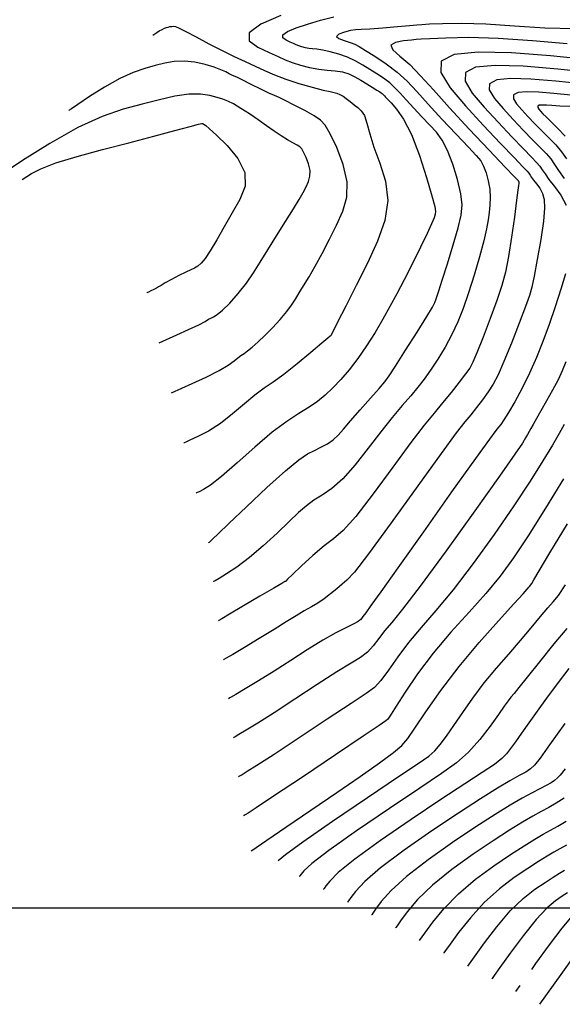
# Model space of a CAD drawing. Units: metres. Extents: x 793903 to 800040, y 7596876 to 7602550.
# Drawn here: x 794305 to 794370, y 7597488 to 7597606 of the extents above; entities that cross this region are included whole.
import ezdxf

# ---------------------------------------------------------------- set-up
doc = ezdxf.new("R2010")
doc.units = ezdxf.units.M
for name, color, linetype in [('GER-MALHA', 7, 'CONTINUOUS'), ('TOP-CURVA MESTRA', 34, 'CONTINUOUS'), ('TOP-CURVA_INTERMEDIARIA', 33, 'CONTINUOUS')]:
    doc.layers.add(name, color=color, linetype=linetype)

msp = doc.modelspace()

# ---------------------------------------------------------------- linework, layer by layer
at = {"layer": 'GER-MALHA'}
msp.add_line((793902.555575, 7597500), (796153.833713, 7597500), dxfattribs=at)
at = {"layer": 'TOP-CURVA MESTRA', "flags": 128}
for points, elevation in [([(794336.28862, 7597606.493765), (794333.93493, 7597605.45013), (794332.510128, 7597604.408246), (794332.54081, 7597603.481644), (794333.570493, 7597602.698661), (794334.896929, 7597602.066338), (794335.967485, 7597601.581763), (794336.828015, 7597601.202215), (794337.673992, 7597600.875022), (794338.654379, 7597600.562279), (794339.732106, 7597600.285158), (794340.823591, 7597600.0796), (794341.857317, 7597599.962742), (794342.810012, 7597599.876519), (794343.670467, 7597599.744062), (794344.437157, 7597599.505971), (794345.147298, 7597599.172708), (794345.847788, 7597598.772205), (794346.563532, 7597598.337588), (794347.231459, 7597597.922769), (794347.766501, 7597597.586859), (794348.108974, 7597597.371301), (794348.300727, 7597597.246883), (794348.40899, 7597597.166728), (794348.492256, 7597597.090457), (794348.574062, 7597597.003697), (794348.669206, 7597596.898574), (794348.80302, 7597596.754359), (794349.042968, 7597596.498896), (794349.467046, 7597596.047177), (794350.126734, 7597595.299915), (794350.967447, 7597594.100723), (794351.908081, 7597592.278941), (794352.861418, 7597589.796894), (794353.71577, 7597587.148857), (794354.353335, 7597584.962089), (794354.691483, 7597583.690824), (794354.788277, 7597583.097178), (794354.736956, 7597582.770237), (794354.600013, 7597582.343345), (794354.316974, 7597581.626874), (794353.796619, 7597580.475454), (794352.989597, 7597578.817543), (794352.014012, 7597576.876913), (794351.029835, 7597574.951164), (794350.15538, 7597573.264139), (794349.342349, 7597571.744651), (794348.500787, 7597570.247755), (794347.562962, 7597568.669816), (794346.550032, 7597567.072433), (794345.505376, 7597565.558516), (794344.468507, 7597564.212193), (794343.463466, 7597563.042462), (794342.510428, 7597562.039541), (794341.611509, 7597561.185805), (794340.696594, 7597560.432275), (794339.677512, 7597559.722132), (794338.471166, 7597558.978378), (794337.014764, 7597558.043294), (794335.250594, 7597556.738984), (794333.183705, 7597554.985544), (794331.070205, 7597553.095059), (794329.228969, 7597551.477607), (794327.906068, 7597550.442887), (794327.056382, 7597549.899083), (794326.561987, 7597549.654), (794326.311429, 7597549.541557), (794326.219119, 7597549.50013), (794326.205931, 7597549.494212)], 125), ([(794373.575489, 7597599.640936), (794369.383705, 7597600.084713), (794365.2539, 7597600.427487), (794361.896952, 7597600.528904), (794359.551852, 7597600.30546), (794358.33962, 7597599.687866), (794358.303176, 7597598.635427), (794359.173034, 7597597.221829), (794360.60161, 7597595.549352), (794362.26053, 7597593.741167), (794363.898266, 7597592.004019), (794365.282502, 7597590.565542), (794366.241828, 7597589.586285), (794366.848453, 7597588.958456), (794367.235492, 7597588.507176), (794367.532929, 7597588.074726), (794367.858212, 7597587.572014), (794368.325659, 7597586.927107), (794369.000496, 7597586.084043), (794369.751586, 7597585.050742), (794370.398701, 7597583.851092)], 120), ([(794370.2844, 7597575.672575), (794369.732648, 7597573.811838), (794369.06168, 7597571.735473), (794368.334478, 7597569.614814), (794367.597868, 7597567.587694), (794366.834047, 7597565.657966), (794366.009055, 7597563.795984), (794365.113118, 7597562.000925), (794364.233213, 7597560.387259), (794363.480503, 7597559.09828), (794362.936042, 7597558.230178), (794362.560434, 7597557.690736), (794362.284176, 7597557.340634), (794361.970465, 7597556.950766), (794361.213297, 7597555.932873), (794359.539371, 7597553.608909), (794356.697676, 7597549.617755), (794353.326359, 7597544.86599), (794350.28586, 7597540.577121), (794348.240215, 7597537.696094), (794347.067849, 7597536.053622), (794346.450787, 7597535.201862), (794346.111392, 7597534.748456), (794345.933386, 7597534.522999), (794345.840828, 7597534.410575), (794345.746865, 7597534.306294), (794345.520977, 7597534.145387), (794345.021729, 7597533.873112), (794344.138733, 7597533.437468), (794342.885792, 7597532.797416), (794341.307755, 7597531.914659), (794339.464982, 7597530.780491), (794337.479867, 7597529.504587), (794335.490313, 7597528.226212), (794333.636152, 7597527.07286), (794332.064923, 7597526.124928), (794330.926096, 7597525.451036), (794330.311901, 7597525.089335), (794330.085618, 7597524.956077), (794330.053292, 7597524.93704)], 120), ([(794335.985525, 7597505.64144), (794336.859106, 7597506.348705), (794338.931533, 7597507.850371), (794342.484052, 7597510.310136), (794346.669413, 7597513.159514), (794350.358243, 7597515.646969), (794352.700425, 7597517.218021), (794353.962855, 7597518.106409), (794354.691687, 7597518.742925), (794355.35255, 7597519.494663), (794356.088988, 7597520.473935), (794356.964024, 7597521.729355), (794358.024281, 7597523.279427), (794359.250783, 7597525.022208), (794360.608156, 7597526.825648), (794362.054263, 7597528.579992), (794363.51993, 7597530.264688), (794364.929218, 7597531.881482), (794366.210897, 7597533.411818), (794367.31255, 7597534.755928), (794368.186464, 7597535.793741), (794368.833841, 7597536.503578), (794369.451539, 7597537.257327), (794370.285329, 7597538.525271)], 115), ([(794370.127726, 7597513.067372), (794369.196985, 7597512.461779), (794368.312573, 7597511.95761), (794367.40773, 7597511.479249), (794366.389149, 7597510.928738), (794365.161612, 7597510.212707), (794363.622277, 7597509.256146), (794361.666392, 7597507.988635), (794359.269248, 7597506.379855), (794356.726307, 7597504.559891), (794354.41307, 7597502.698928), (794352.630416, 7597500.961813), (794351.380722, 7597499.49204), (794350.591744, 7597498.427764), (794350.181694, 7597497.85391), (794350.030622, 7597497.64249), (794350.009041, 7597497.612287)], 110), ([(794335.63926, 7597505.230465), (794335.63926, 7597505.230465)], 115), ([(794366.266722, 7597492.631337), (794366.77592, 7597493.342641), (794368.401725, 7597495.574922), (794369.894607, 7597497.547485), (794370.931696, 7597498.786898)], 105), ([(794364.378821, 7597489.99411), (794364.88802, 7597490.705414)], 105)]:
    msp.add_lwpolyline(points, dxfattribs=dict(at, elevation=elevation))
at = {"layer": 'TOP-CURVA_INTERMEDIARIA'}
for points in [[(794327.658921, 7597543.557121, 124), (794327.705833, 7597543.586939, 124), (794327.773609, 7597543.642193, 124), (794327.907357, 7597543.762596, 124), (794328.176175, 7597544.01641, 124), (794328.817847, 7597544.62893, 124), (794330.11233, 7597545.864706, 124), (794332.197093, 7597547.847072, 124), (794334.639642, 7597550.134489, 124), (794336.864992, 7597552.144201, 124), (794338.439749, 7597553.438193, 124), (794339.496861, 7597554.157411, 124), (794340.310865, 7597554.587544, 124), (794341.101387, 7597554.971169, 124), (794341.868405, 7597555.378418, 124), (794342.556989, 7597555.836312, 124), (794343.149882, 7597556.383978, 124), (794343.78054, 7597557.108963, 124), (794344.620091, 7597558.110922, 124), (794345.763509, 7597559.423069, 124), (794347.001139, 7597560.812865, 124), (794348.04717, 7597561.981332, 124), (794348.720935, 7597562.758268, 124), (794349.26235, 7597563.488583, 124), (794350.016477, 7597564.645963, 124), (794351.207415, 7597566.524628, 124), (794352.575412, 7597568.70092, 124), (794353.739756, 7597570.571714, 124), (794354.416951, 7597571.690202, 124), (794354.712385, 7597572.234837, 124), (794354.828665, 7597572.540391, 124), (794354.947807, 7597572.924601, 124), (794355.169449, 7597573.637077, 124), (794355.572637, 7597574.910393, 124), (794356.193385, 7597576.856267, 124), (794356.895574, 7597579.102997, 124), (794357.500051, 7597581.158022, 124), (794357.859302, 7597582.675926, 124), (794357.952362, 7597583.899863, 124), (794357.789904, 7597585.22013, 124), (794357.395112, 7597586.905883, 124), (794356.841227, 7597588.741714, 124), (794356.213998, 7597590.391071, 124), (794355.574711, 7597591.612276, 124), (794354.886786, 7597592.543138, 124), (794354.089176, 7597593.416339, 124), (794353.152343, 7597594.405009, 124), (794352.172771, 7597595.44408, 124), (794351.278455, 7597596.408928, 124), (794350.557362, 7597597.205649, 124), (794349.937359, 7597597.863199, 124), (794349.306292, 7597598.441252, 124), (794348.578036, 7597598.990566, 124), (794347.770602, 7597599.526246, 124), (794346.928037, 7597600.054486, 124), (794346.080436, 7597600.576241, 124), (794345.202098, 7597601.071522, 124), (794344.253371, 7597601.515102, 124), (794343.221067, 7597601.884764, 124), (794342.197845, 7597602.170315, 124), (794341.30283, 7597602.364572, 124), (794340.621234, 7597602.469244, 124), (794340.10264, 7597602.521617, 124), (794339.662722, 7597602.567871, 124), (794339.235262, 7597602.644257, 124), (794338.826469, 7597602.747312, 124), (794338.460658, 7597602.863641, 124), (794338.145973, 7597602.98535, 124), (794337.825875, 7597603.126533, 124), (794337.427652, 7597603.306784, 124), (794336.934248, 7597603.541994, 124), (794336.551229, 7597603.833246, 124), (794336.539816, 7597604.177921, 124), (794337.092465, 7597604.571873, 124), (794338.126566, 7597605.004844, 124), (794339.490742, 7597605.465049, 124), (794341.035718, 7597605.930779, 124), (794342.620616, 7597606.340639, 124)], [(794321.037837, 7597604.155831, 126), (794321.477578, 7597604.450301, 126), (794321.793079, 7597604.650191, 126), (794322.117096, 7597604.834076, 126), (794322.401656, 7597604.962822, 126), (794322.646857, 7597605.045928, 126), (794322.864817, 7597605.10505, 126), (794323.067688, 7597605.156185, 126), (794323.267764, 7597605.19269, 126), (794323.477374, 7597605.202263, 126), (794323.733971, 7597605.159601, 126), (794324.175502, 7597604.987402, 126), (794324.965038, 7597604.595365, 126), (794326.200515, 7597603.933885, 126), (794327.719338, 7597603.116157, 126), (794329.293777, 7597602.296073, 126), (794330.739203, 7597601.593916, 126), (794332.043389, 7597600.995537, 126), (794333.237209, 7597600.453181, 126), (794334.36717, 7597599.92656, 126), (794335.542316, 7597599.405277, 126), (794336.887326, 7597598.886403, 126), (794338.4587, 7597598.377162, 126), (794340.040232, 7597597.925384, 126), (794341.347541, 7597597.58905, 126), (794342.178141, 7597597.402435, 126), (794342.657145, 7597597.304997, 126), (794342.991562, 7597597.212491, 126), (794343.34787, 7597597.058175, 126), (794343.730415, 7597596.845329, 126), (794344.103014, 7597596.594739, 126), (794344.441276, 7597596.325556, 126), (794344.767997, 7597596.050396, 126), (794345.117764, 7597595.780242, 126), (794345.511316, 7597595.504757, 126), (794345.913976, 7597595.128322, 126), (794346.277218, 7597594.534003, 126), (794346.581326, 7597593.623993, 126), (794346.921837, 7597592.377024, 126), (794347.423098, 7597590.790957, 126), (794348.132945, 7597588.879756, 126), (794348.793147, 7597586.721783, 126), (794349.06896, 7597584.411502, 126), (794348.714318, 7597582.022284, 126), (794347.837873, 7597579.543123, 126), (794346.636954, 7597576.941923, 126), (794345.309985, 7597574.25306, 126), (794344.059765, 7597571.776807, 126), (794343.090184, 7597569.879915, 126), (794342.544807, 7597568.816559, 126), (794342.325895, 7597568.390626, 126), (794342.275383, 7597568.293429, 126), (794342.260979, 7597568.26665, 126), (794342.253476, 7597568.253443, 126), (794342.249445, 7597568.247327, 126), (794342.207875, 7597568.210604, 126), (794341.937454, 7597567.980695, 126), (794341.209292, 7597567.363801, 126), (794339.893541, 7597566.254925, 126), (794338.256509, 7597564.904283, 126), (794336.663546, 7597563.650895, 126), (794335.384161, 7597562.734767, 126), (794334.304488, 7597561.999856, 126), (794333.214818, 7597561.191106, 126), (794331.953522, 7597560.12861, 126), (794330.551277, 7597558.933051, 126), (794329.086841, 7597557.800263, 126), (794327.651671, 7597556.891075, 126), (794326.388036, 7597556.226314, 126), (794325.450908, 7597555.791804, 126), (794324.942681, 7597555.563726, 126), (794324.75544, 7597555.479697, 126), (794324.728691, 7597555.467693, 126)], [(794371.438951, 7597604.900511, 123), (794367.839639, 7597604.971837, 123), (794364.200042, 7597605.225766, 123), (794360.804683, 7597605.468116, 123), (794357.905311, 7597605.550978, 123), (794355.622596, 7597605.511545, 123), (794354.044433, 7597605.433284, 123), (794353.157623, 7597605.379572, 123), (794352.544579, 7597605.333427, 123), (794351.686618, 7597605.257778, 123), (794350.230606, 7597605.129764, 123), (794348.485608, 7597604.98338, 123), (794346.926233, 7597604.866834, 123), (794345.898393, 7597604.810072, 123), (794345.23319, 7597604.769983, 123), (794344.633023, 7597604.685197, 123), (794343.900348, 7597604.511037, 123), (794343.237831, 7597604.269606, 123), (794342.948194, 7597603.999701, 123), (794343.232186, 7597603.734829, 123), (794343.882669, 7597603.487321, 123), (794344.590533, 7597603.264217, 123), (794345.137143, 7597603.054345, 123), (794345.665756, 7597602.773681, 123), (794346.410104, 7597602.319987, 123), (794347.527202, 7597601.621302, 123), (794348.867216, 7597600.726762, 123), (794350.203594, 7597599.715776, 123), (794351.382463, 7597598.635942, 123), (794352.540661, 7597597.407601, 123), (794353.887704, 7597595.919282, 123), (794355.542522, 7597594.133801, 123), (794357.261718, 7597592.311122, 123), (794358.711307, 7597590.7855, 123), (794359.646838, 7597589.786361, 123), (794360.181975, 7597589.123829, 123), (794360.519915, 7597588.503202, 123), (794360.822052, 7597587.696227, 123), (794361.082587, 7597586.740449, 123), (794361.253919, 7597585.739865, 123), (794361.303769, 7597584.779083, 123), (794361.261154, 7597583.865166, 123), (794361.170412, 7597582.98579, 123), (794361.056872, 7597582.097884, 123), (794360.869832, 7597581.035381, 123), (794360.539582, 7597579.601468, 123), (794360.023236, 7597577.683535, 123), (794359.385204, 7597575.505801, 123), (794358.716724, 7597573.376693, 123), (794358.082854, 7597571.531939, 123), (794357.44395, 7597569.916492, 123), (794356.734189, 7597568.402604, 123), (794355.912646, 7597566.898955, 123), (794355.037983, 7597565.459911, 123), (794354.193761, 7597564.176262, 123), (794353.43218, 7597563.099724, 123), (794352.679998, 7597562.125726, 123), (794351.832615, 7597561.110621, 123), (794350.806011, 7597559.926781, 123), (794349.598497, 7597558.510628, 123), (794348.228963, 7597556.8146, 123), (794346.73068, 7597554.851082, 123), (794345.194433, 7597552.872247, 123), (794343.725387, 7597551.190216, 123), (794342.409221, 7597550.027859, 123), (794341.253673, 7597549.251039, 123), (794340.246993, 7597548.63637, 123), (794339.351159, 7597547.981128, 123), (794338.423062, 7597547.165256, 123), (794337.293318, 7597546.089361, 123), (794335.850455, 7597544.708747, 123), (794334.21465, 7597543.197508, 123), (794332.563989, 7597541.784432, 123), (794331.062884, 7597540.656779, 123), (794329.821032, 7597539.835684, 123), (794328.934452, 7597539.300751, 123), (794328.458088, 7597539.02022, 123), (794328.282586, 7597538.916866, 123), (794328.257514, 7597538.902101, 123)], [(794370.505123, 7597603.088203, 122), (794366.344661, 7597603.447614, 122), (794362.272799, 7597603.748183, 122), (794358.766429, 7597603.848436, 122), (794356.0065, 7597603.801028, 122), (794354.099978, 7597603.707146, 122), (794353.054713, 7597603.64563, 122), (794352.482115, 7597603.605929, 122), (794351.894481, 7597603.555144, 122), (794350.962885, 7597603.457503, 122), (794349.9935, 7597603.265731, 122), (794349.451276, 7597602.92968, 122), (794349.677328, 7597602.401838, 122), (794350.517438, 7597601.645255, 122), (794351.693557, 7597600.625618, 122), (794353.001354, 7597599.302536, 122), (794354.531379, 7597597.611295, 122), (794356.447904, 7597595.4811, 122), (794358.8021, 7597592.939139, 122), (794361.192746, 7597590.404529, 122), (794363.105518, 7597588.394371, 122), (794364.166786, 7597587.281719, 122), (794364.56569, 7597586.863451, 122), (794364.632061, 7597586.792401, 122), (794364.641353, 7597586.778891, 122), (794364.651516, 7597586.763185, 122), (794364.66612, 7597586.743036, 122), (794364.687204, 7597586.716697, 122), (794364.71067, 7597586.684414, 122), (794364.730887, 7597586.646934, 122), (794364.74283, 7597586.601678, 122), (794364.743888, 7597586.532763, 122), (794364.732059, 7597586.420982, 122), (794364.700187, 7597586.202342, 122), (794364.620521, 7597585.633704, 122), (794364.460161, 7597584.427142, 122), (794364.198738, 7597582.428298, 122), (794363.866009, 7597580.017076, 122), (794363.504262, 7597577.70695, 122), (794363.134615, 7597575.861812, 122), (794362.693492, 7597574.247254, 122), (794362.096145, 7597572.479288, 122), (794361.302617, 7597570.315351, 122), (794360.452112, 7597568.07857, 122), (794359.728623, 7597566.233494, 122), (794359.24988, 7597565.096991, 122), (794358.868552, 7597564.395195, 122), (794358.371046, 7597563.706561, 122), (794357.60201, 7597562.710866, 122), (794356.639061, 7597561.493183, 122), (794355.618059, 7597560.239911, 122), (794354.610883, 7597559.040697, 122), (794353.433485, 7597557.598187, 122), (794351.837836, 7597555.518279, 122), (794349.6939, 7597552.599114, 122), (794347.343624, 7597549.407823, 122), (794345.246949, 7597546.703778, 122), (794343.730058, 7597545.026815, 122), (794342.584103, 7597544.038595, 122), (794341.466477, 7597543.181243, 122), (794340.140253, 7597542.043479, 122), (794338.791227, 7597540.800425, 122), (794337.710874, 7597539.773802, 122), (794337.110892, 7597539.201727, 122), (794336.883867, 7597538.987896, 122), (794336.84261, 7597538.952402, 122), (794336.782372, 7597538.91667, 122), (794336.428178, 7597538.707456, 122), (794335.487494, 7597538.152845, 122), (794333.814451, 7597537.167217, 122), (794331.849835, 7597536.010114, 122), (794330.181094, 7597535.027369, 122), (794329.248695, 7597534.478277, 122), (794328.90518, 7597534.27598, 122), (794328.856107, 7597534.247081, 122)], [(794373.174186, 7597601.204775, 121), (794368.51791, 7597601.671104, 121), (794363.837543, 7597602.033792, 121), (794359.876153, 7597602.121978, 121), (794356.994256, 7597601.819745, 121), (794355.45673, 7597601.024912, 121), (794355.409956, 7597599.674205, 121), (794356.526339, 7597597.859984, 121), (794358.359782, 7597595.713515, 121), (794360.482434, 7597593.398905, 121), (794362.539396, 7597591.211618, 121), (794364.19401, 7597589.479956, 121), (794365.204307, 7597588.434002, 121), (794365.707071, 7597587.910953, 121), (794365.933776, 7597587.649789, 121), (794366.087141, 7597587.426808, 121), (794366.254864, 7597587.167599, 121), (794366.49589, 7597586.835072, 121), (794366.84385, 7597586.40037, 121), (794367.231128, 7597585.867578, 121), (794367.564794, 7597585.249013, 121), (794367.764593, 7597584.517326, 121), (794367.800963, 7597583.486499, 121), (794367.65702, 7597581.930844, 121), (794367.337774, 7597579.754425, 121), (794366.935832, 7597577.380298, 121), (794366.565698, 7597575.36127, 121), (794366.295184, 7597574.057389, 121), (794366.005341, 7597573.057674, 121), (794365.530528, 7597571.758385, 121), (794364.764906, 7597569.747161, 121), (794363.841846, 7597567.377159, 121), (794362.95452, 7597565.192916, 121), (794362.245198, 7597563.604112, 121), (794361.652535, 7597562.481009, 121), (794361.064282, 7597561.559015, 121), (794360.397312, 7597560.628572, 121), (794359.684973, 7597559.700259, 121), (794358.989735, 7597558.839692, 121), (794358.293157, 7597557.997721, 121), (794357.253149, 7597556.666134, 121), (794355.446708, 7597554.221957, 121), (794352.65712, 7597550.347147, 121), (794349.492815, 7597545.943398, 121), (794346.768512, 7597542.217341, 121), (794345.085229, 7597540.058666, 121), (794344.189199, 7597539.089323, 121), (794343.612958, 7597538.61432, 121), (794342.976478, 7597538.073629, 121), (794342.249475, 7597537.447061, 121), (794341.489103, 7597536.849386, 121), (794340.735053, 7597536.360968, 121), (794339.957179, 7597535.924543, 121), (794339.107872, 7597535.448441, 121), (794338.133363, 7597534.852999, 121), (794336.955233, 7597534.106574, 121), (794335.488904, 7597533.189529, 121), (794333.725302, 7597532.120039, 121), (794331.957379, 7597531.067521, 121), (794330.553595, 7597530.239203, 121), (794329.780298, 7597529.783806, 121), (794329.495399, 7597529.616029, 121), (794329.4547, 7597529.592061, 121)], [(794323.251451, 7597561.441173, 127), (794325.719691, 7597562.553546, 127), (794327.397274, 7597563.339264, 127), (794328.944713, 7597564.122919, 127), (794330.032349, 7597564.771043, 127), (794330.723339, 7597565.271675, 127), (794331.179042, 7597565.643229, 127), (794331.545742, 7597565.915398, 127), (794331.909402, 7597566.162996, 127), (794332.340907, 7597566.472118, 127), (794332.898146, 7597566.91634, 127), (794333.58701, 7597567.519175, 127), (794334.400393, 7597568.29162, 127), (794335.31233, 7597569.222748, 127), (794336.22141, 7597570.213942, 127), (794337.007361, 7597571.144661, 127), (794337.589548, 7597571.931807, 127), (794338.045881, 7597572.642038, 127), (794338.493902, 7597573.379456, 127), (794339.030959, 7597574.239355, 127), (794339.673596, 7597575.2818, 127), (794340.418162, 7597576.558054, 127), (794341.251348, 7597578.088839, 127), (794342.121223, 7597579.772727, 127), (794342.966203, 7597581.477752, 127), (794343.706292, 7597583.117217, 127), (794344.187863, 7597584.785484, 127), (794344.238879, 7597586.622186, 127), (794343.765387, 7597588.68636, 127), (794342.985774, 7597590.714679, 127), (794342.196514, 7597592.363222, 127), (794341.603638, 7597593.396273, 127), (794341.051433, 7597594.01094, 127), (794340.293745, 7597594.512534, 127), (794339.17669, 7597595.13038, 127), (794337.915464, 7597595.789849, 127), (794336.817532, 7597596.34033, 127), (794336.090382, 7597596.682976, 127), (794335.5416, 7597596.926028, 127), (794334.878796, 7597597.229493, 127), (794333.90121, 7597597.703787, 127), (794332.77461, 7597598.26096, 127), (794331.756394, 7597598.763468, 127), (794331.038256, 7597599.109559, 127), (794330.549064, 7597599.340638, 127), (794330.151984, 7597599.533899, 127), (794329.717789, 7597599.753674, 127), (794329.147701, 7597600.012832, 127), (794328.350554, 7597600.311376, 127), (794327.274911, 7597600.634819, 127), (794326.028253, 7597600.9107, 127), (794324.757795, 7597601.052066, 127), (794323.574612, 7597600.99803, 127), (794322.445246, 7597600.79197, 127), (794321.300103, 7597600.503329, 127), (794320.069788, 7597600.169605, 127), (794318.685705, 7597599.7005, 127), (794317.079456, 7597598.97377, 127), (794315.250484, 7597597.935799, 127), (794313.469578, 7597596.80748, 127), (794312.075367, 7597595.878338, 127), (794311.309747, 7597595.362489, 127), (794311.027677, 7597595.17244, 127), (794310.987381, 7597595.14529, 127)], [(794372.252607, 7597598.317283, 119), (794369.150651, 7597598.635209, 119), (794366.177239, 7597598.880828, 119), (794363.771672, 7597598.953502, 119), (794362.091188, 7597598.793384, 119), (794361.222511, 7597598.35082, 119), (794361.196395, 7597597.596649, 119), (794361.81973, 7597596.583674, 119), (794362.843438, 7597595.385188, 119), (794364.038626, 7597594.083429, 119), (794365.257136, 7597592.79642, 119), (794366.370995, 7597591.651127, 119), (794367.279349, 7597590.738568, 119), (794367.989834, 7597590.005958, 119), (794368.537208, 7597589.364564, 119), (794368.978716, 7597588.722643, 119), (794369.46156, 7597587.976428, 119), (794370.155429, 7597587.019142, 119)], [(794321.77421, 7597567.414653, 128), (794323.867668, 7597568.355773, 128), (794325.262075, 7597568.99298, 128), (794326.491851, 7597569.575911, 128), (794327.265107, 7597569.977428, 128), (794327.685136, 7597570.223947, 128), (794327.954027, 7597570.380271, 128), (794328.253341, 7597570.524034, 128), (794328.682542, 7597570.784196, 128), (794329.320568, 7597571.302549, 128), (794330.206825, 7597572.172898, 128), (794331.222598, 7597573.297103, 128), (794332.209637, 7597574.529042, 128), (794333.058614, 7597575.763689, 128), (794333.85588, 7597577.060411, 128), (794334.736706, 7597578.519675, 128), (794335.784253, 7597580.187003, 128), (794336.873244, 7597581.888131, 128), (794337.826296, 7597583.393852, 128), (794338.511177, 7597584.534423, 128), (794338.976279, 7597585.377954, 128), (794339.315147, 7597586.052018, 128), (794339.594896, 7597586.671725, 128), (794339.776926, 7597587.302319, 128), (794339.79621, 7597587.996581, 128), (794339.617233, 7597588.776825, 128), (794339.322545, 7597589.543516, 128), (794339.024209, 7597590.166654, 128), (794338.798309, 7597590.558067, 128), (794338.576998, 7597590.796894, 128), (794338.256448, 7597591.004099, 128), (794337.757804, 7597591.281225, 128), (794337.102111, 7597591.65211, 128), (794336.335386, 7597592.121172, 128), (794335.495187, 7597592.687843, 128), (794334.585236, 7597593.331621, 128), (794333.600794, 7597594.027022, 128), (794332.555964, 7597594.739687, 128), (794331.540206, 7597595.399764, 128), (794330.661825, 7597595.928525, 128), (794329.984076, 7597596.275325, 128), (794329.390036, 7597596.50184, 128), (794328.717735, 7597596.697825, 128), (794327.831009, 7597596.91955, 128), (794326.69692, 7597597.08934, 128), (794325.308334, 7597597.096033, 128), (794323.665199, 7597596.8609, 128), (794321.795772, 7597596.434946, 128), (794319.735389, 7597595.901609, 128), (794317.492719, 7597595.293282, 128), (794314.969754, 7597594.438178, 128), (794312.041817, 7597593.113464, 128), (794308.707888, 7597591.221406, 128), (794305.461578, 7597589.16466, 128), (794302.920153, 7597587.470979, 128)], [(794370.929726, 7597596.993629, 118), (794368.917598, 7597597.185706, 118), (794367.100577, 7597597.334169, 118), (794365.646391, 7597597.378101, 118), (794364.630525, 7597597.281308, 118), (794364.105402, 7597597.013774, 118), (794364.089614, 7597596.557872, 118), (794364.466426, 7597595.94552, 118), (794365.085266, 7597595.221024, 118), (794365.816722, 7597594.425691, 118), (794366.616007, 7597593.58882, 118), (794367.459487, 7597592.736712, 118), (794368.31687, 7597591.890851, 118), (794369.131216, 7597591.053461, 118), (794369.838924, 7597590.221951, 118), (794370.424504, 7597589.370561, 118)], [(794370.919059, 7597595.612187, 117), (794369.606844, 7597595.669976, 117), (794368.684544, 7597595.736203, 117), (794368.023916, 7597595.787509, 117), (794367.521111, 7597595.8027, 117), (794367.169861, 7597595.769232, 117), (794366.988292, 7597595.676729, 117), (794366.982834, 7597595.519094, 117), (794367.113121, 7597595.307365, 117), (794367.327094, 7597595.056861, 117), (794367.594819, 7597594.767953, 117), (794367.974877, 7597594.381221, 117), (794368.547979, 7597593.822298, 117), (794369.354391, 7597593.043134, 117), (794370.272597, 7597592.100963, 117)], [(794305.41382, 7597586.912233, 129), (794306.510754, 7597587.624249, 129), (794307.635468, 7597588.192627, 129), (794309.425402, 7597588.884495, 129), (794311.971203, 7597589.659215, 129), (794315.005325, 7597590.47738, 129), (794318.170675, 7597591.299889, 129), (794321.131671, 7597592.081813, 129), (794323.638774, 7597592.754898, 129), (794325.463958, 7597593.245056, 129), (794326.467241, 7597593.504954, 129), (794326.860815, 7597593.594271, 129), (794326.944913, 7597593.599436, 129), (794326.974984, 7597593.589124, 129), (794327.027325, 7597593.560994, 129), (794327.133447, 7597593.494951, 129), (794327.344611, 7597593.346995, 129), (794327.791093, 7597592.977514, 129), (794328.622921, 7597592.222994, 129), (794329.882296, 7597590.983624, 129), (794331.180128, 7597589.414411, 129), (794332.019498, 7597587.734068, 129), (794332.039922, 7597586.113903, 129), (794331.426634, 7597584.535614, 129), (794330.501301, 7597582.933494, 129), (794329.541371, 7597581.282086, 129), (794328.647428, 7597579.716924, 129), (794327.87584, 7597578.41379, 129), (794327.265415, 7597577.501598, 129), (794326.78474, 7597576.921792, 129), (794326.384841, 7597576.568942, 129), (794326.008447, 7597576.33918, 129), (794325.565088, 7597576.134861, 129), (794324.955994, 7597575.859896, 129), (794324.131927, 7597575.452224, 129), (794323.241779, 7597574.985888, 129), (794322.483971, 7597574.568961, 129), (794321.999834, 7597574.281364, 129), (794321.702327, 7597574.09043, 129), (794321.447314, 7597573.935343, 129), (794321.128374, 7597573.77042, 129), (794320.789927, 7597573.610506, 129), (794320.514104, 7597573.485577, 129), (794320.361306, 7597573.417006, 129), (794320.305012, 7597573.391743, 129), (794320.29697, 7597573.388134, 129)], [(794370.342591, 7597565.141597, 119), (794369.917663, 7597564.083648, 119), (794369.414827, 7597563.018606, 119), (794368.764214, 7597561.781321, 119), (794368.044893, 7597560.481901, 119), (794367.373167, 7597559.299272, 119), (794366.84147, 7597558.3735, 119), (794366.446755, 7597557.689232, 119), (794366.162103, 7597557.192258, 119), (794365.954654, 7597556.821176, 119), (794365.767775, 7597556.485812, 119), (794365.538894, 7597556.088802, 119), (794365.147991, 7597555.45674, 119), (794364.245268, 7597554.112055, 119), (794362.42348, 7597551.501138, 119), (794359.482313, 7597547.361202, 119), (794356.049169, 7597542.592758, 119), (794352.958377, 7597538.387141, 119), (794350.845022, 7597535.63865, 119), (794349.547199, 7597534.05344, 119), (794348.703754, 7597533.040632, 119), (794348.00353, 7597532.119138, 119), (794347.335335, 7597531.247037, 119), (794346.637969, 7597530.492201, 119), (794345.822036, 7597529.868359, 119), (794344.68534, 7597529.172678, 119), (794342.997488, 7597528.148182, 119), (794340.645445, 7597526.639037, 119), (794337.985606, 7597524.893982, 119), (794335.491722, 7597523.262896, 119), (794333.547002, 7597522.025682, 119), (794332.172468, 7597521.182335, 119), (794331.298597, 7597520.66287, 119), (794330.843504, 7597520.394865, 119), (794330.675837, 7597520.296126, 119), (794330.651885, 7597520.28202, 119)], [(794370.129089, 7597557.668813, 118), (794369.527777, 7597556.585208, 118), (794368.733978, 7597555.208118, 118), (794367.598571, 7597553.321075, 118), (794366.070605, 7597550.894768, 118), (794364.123674, 7597547.946672, 118), (794361.782177, 7597544.561206, 118), (794359.273734, 7597541.090567, 118), (794356.876772, 7597537.953896, 118), (794354.811484, 7597535.456688, 118), (794353.065116, 7597533.449861, 118), (794351.566681, 7597531.67069, 118), (794350.260195, 7597529.931982, 118), (794349.149692, 7597528.348687, 118), (794348.254209, 7597527.11129, 118), (794347.505338, 7597526.299251, 118), (794346.484888, 7597525.54794, 118), (794344.687222, 7597524.381705, 118), (794341.825909, 7597522.497583, 118), (794338.491345, 7597520.283377, 118), (794335.493131, 7597518.29958, 118), (794333.457852, 7597516.978504, 118), (794332.280012, 7597516.239742, 118), (794331.671099, 7597515.874704, 118), (794331.375106, 7597515.700394, 118), (794331.266057, 7597515.636174, 118), (794331.250478, 7597515.627, 118)], [(794370.04915, 7597551.185411, 117), (794367.895943, 7597547.677481, 117), (794365.823869, 7597544.392206, 117), (794364.082041, 7597541.761211, 117), (794362.498299, 7597539.588377, 117), (794360.795167, 7597537.520651, 117), (794358.779879, 7597535.277809, 117), (794356.598504, 7597532.870943, 117), (794354.481821, 7597530.383976, 117), (794352.632833, 7597527.92979, 117), (794351.14343, 7597525.737097, 117), (794350.077723, 7597524.063567, 117), (794349.461898, 7597523.082391, 117), (794349.170435, 7597522.628827, 117), (794349.039887, 7597522.453653, 117), (794348.839269, 7597522.283991, 117), (794348.067436, 7597521.752338, 117), (794346.155705, 7597520.467536, 117), (794342.81482, 7597518.227918, 117), (794338.87322, 7597515.589773, 117), (794335.438772, 7597513.298883, 117), (794333.352178, 7597511.92025, 117), (794332.385491, 7597511.295764, 117), (794332.0436, 7597511.086538, 117), (794331.906709, 7597511.005923, 117), (794331.856276, 7597510.976222, 117), (794331.849071, 7597510.971979, 117)], [(794332.765304, 7597506.7541, 116), (794332.861224, 7597506.840672, 116), (794333.342752, 7597507.180904, 116), (794334.613166, 7597508.053178, 116), (794336.911323, 7597509.616846, 116), (794339.871416, 7597511.629295, 116), (794342.976468, 7597513.747422, 116), (794345.774622, 7597515.672834, 116), (794348.074491, 7597517.285973, 116), (794349.749805, 7597518.511992, 116), (794350.768768, 7597519.361208, 116), (794351.477488, 7597520.184598, 116), (794352.316544, 7597521.418306, 116), (794353.636872, 7597523.380935, 116), (794355.430829, 7597525.920917, 116), (794357.601128, 7597528.769147, 116), (794360.003925, 7597531.648732, 116), (794362.309153, 7597534.25164, 116), (794364.140184, 7597536.262057, 116), (794365.227894, 7597537.46333, 116), (794365.733144, 7597538.035467, 116), (794365.924297, 7597538.257638, 116), (794366.031789, 7597538.3755, 116), (794366.134352, 7597538.500654, 116), (794366.272795, 7597538.711185, 116), (794366.529892, 7597539.148653, 116), (794367.156269, 7597540.20852, 116), (794368.444522, 7597542.349718, 116), (794370.542362, 7597545.80347, 116)], [(794370.44863, 7597533.329844, 114), (794368.891955, 7597531.476389, 114), (794367.1939, 7597529.360306, 114), (794365.718252, 7597527.500907, 114), (794364.736841, 7597526.286914, 114), (794364.153678, 7597525.58468, 114), (794363.780817, 7597525.129969, 114), (794363.440069, 7597524.675795, 114), (794362.992259, 7597524.044188, 114), (794362.307968, 7597523.074428, 114), (794361.301141, 7597521.681208, 114), (794360.059182, 7597520.080868, 114), (794358.712862, 7597518.565157, 114), (794357.301477, 7597517.308642, 114), (794355.498445, 7597516.017152, 114), (794352.88571, 7597514.27933, 114), (794349.268146, 7597511.852183, 114), (794345.342349, 7597509.166162, 114), (794342.02784, 7597506.820082, 114), (794340.013368, 7597505.271327, 114), (794339.064564, 7597504.41156, 114), (794338.716284, 7597503.991016, 114), (794338.573385, 7597503.791033, 114), (794338.520737, 7597503.717355, 114), (794338.513216, 7597503.706829, 114)], [(794370.702348, 7597528.549752, 113), (794369.301033, 7597526.710647, 113), (794368.036664, 7597524.993261, 113), (794366.918329, 7597523.438328, 113), (794365.930575, 7597522.051255, 113), (794365.063046, 7597520.839169, 113), (794364.325798, 7597519.816072, 113), (794363.733987, 7597518.997687, 113), (794363.259243, 7597518.368996, 113), (794362.699095, 7597517.792015, 113), (794361.807545, 7597517.098019, 113), (794360.365583, 7597516.12884, 113), (794358.262151, 7597514.768528, 113), (794355.413177, 7597512.911692, 113), (794351.86688, 7597510.544852, 113), (794348.200645, 7597508.022188, 113), (794345.124148, 7597505.789794, 113), (794343.16763, 7597504.193948, 113), (794342.143604, 7597503.18168, 113), (794341.685149, 7597502.600203, 113), (794341.475462, 7597502.306752, 113), (794341.398209, 7597502.198639, 113), (794341.387173, 7597502.183194, 113)], [(794370.205181, 7597521.982089, 112), (794368.403822, 7597519.431164, 112), (794367.261008, 7597517.829061, 112), (794366.606333, 7597516.993779, 112), (794366.131083, 7597516.557603, 112), (794365.56269, 7597516.196464, 112), (794364.773181, 7597515.760897, 112), (794363.670731, 7597515.145084, 112), (794362.162544, 7597514.248381, 112), (794360.151944, 7597512.990828, 112), (794357.541283, 7597511.297638, 112), (794354.347285, 7597509.16451, 112), (794351.044151, 7597506.869088, 112), (794348.220455, 7597504.759505, 112), (794346.321892, 7597503.11657, 112), (794345.222643, 7597501.9518, 112), (794344.654014, 7597501.20939, 112), (794344.377539, 7597500.822472, 112), (794344.27568, 7597500.679923, 112), (794344.261129, 7597500.659558, 112)], [(794370.248114, 7597516.587314, 111), (794369.669904, 7597515.831658, 111), (794369.338137, 7597515.481364, 111), (794369.00114, 7597515.200243, 111), (794368.571592, 7597514.905891, 111), (794368.003259, 7597514.579349, 111), (794367.254445, 7597514.196612, 111), (794366.301592, 7597513.713479, 111), (794365.12568, 7597513.080702, 111), (794363.690446, 7597512.243519, 111), (794361.890656, 7597511.125109, 111), (794359.603838, 7597509.643137, 111), (794356.808267, 7597507.772182, 111), (794353.885229, 7597505.714489, 111), (794351.316763, 7597503.729216, 111), (794349.476154, 7597502.039192, 111), (794348.301683, 7597500.72192, 111), (794347.622879, 7597499.818577, 111), (794347.279616, 7597499.338191, 111), (794347.153151, 7597499.161206, 111), (794347.135085, 7597499.135923, 111)], [(794352.882997, 7597496.088652, 109), (794354.459762, 7597498.262161, 109), (794355.784678, 7597499.884435, 109), (794357.509377, 7597501.668639, 109), (794359.567385, 7597503.405292, 109), (794361.73023, 7597504.987528, 109), (794363.728946, 7597506.334133, 109), (794365.353897, 7597507.387183, 109), (794366.632779, 7597508.181894, 109), (794367.652617, 7597508.776774, 109), (794368.513868, 7597509.24502, 109), (794369.370701, 7597509.718609, 109), (794370.390712, 7597510.344209, 109)], [(794370.428829, 7597507.479608, 108), (794369.620006, 7597507.010791, 108), (794368.916086, 7597506.62481, 108), (794368.103945, 7597506.151082, 108), (794367.085518, 7597505.518219, 108), (794365.7915, 7597504.679632, 108), (794364.191212, 7597503.595201, 108), (794362.408463, 7597502.250694, 108), (794360.605685, 7597500.638351, 108), (794358.938939, 7597498.807057, 108), (794357.538801, 7597497.032281, 108), (794356.529474, 7597495.646138, 108), (794355.985848, 7597494.885349, 108), (794355.785565, 7597494.605058, 108), (794355.756953, 7597494.565016, 108)], [(794358.630909, 7597493.041381, 107), (794360.617841, 7597495.802401, 107), (794362.093201, 7597497.729678, 107), (794363.701992, 7597499.608062, 107), (794365.249541, 7597501.096095, 107), (794366.652194, 7597502.202873, 107), (794367.854055, 7597503.02513, 107), (794368.817138, 7597503.649256, 107), (794369.575111, 7597504.12027, 107), (794370.179554, 7597504.472846, 107)], [(794370.548759, 7597501.780293, 106), (794369.916609, 7597501.370629, 106), (794369.113176, 7597500.810546, 106), (794368.090618, 7597499.941497, 106), (794366.7983, 7597498.577773, 106), (794365.247463, 7597496.6523, 106), (794363.69688, 7597494.572521, 106), (794362.467204, 7597492.864512, 106), (794361.790003, 7597491.916787, 106), (794361.540507, 7597491.567626, 106), (794361.504865, 7597491.517745, 106)], [(794367.252777, 7597488.470474, 104), (794369.786832, 7597492.014594, 104), (794371.472073, 7597494.357513, 104)]]:
    msp.add_polyline3d(points, dxfattribs=at)

doc.saveas('drawing.dxf')
